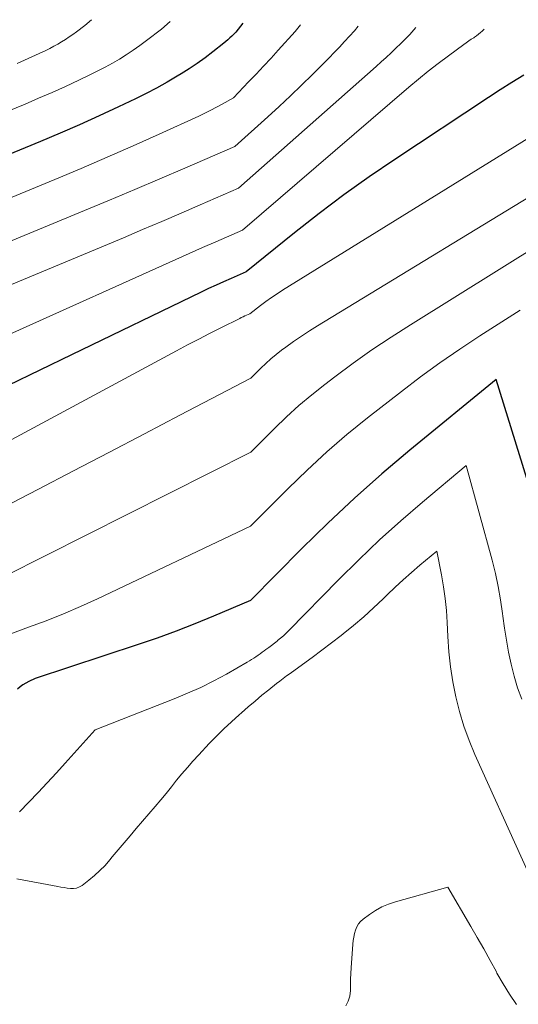
# Model space of a CAD drawing. Units: feet. Extents: x 1184148 to 1191602, y 7106370 to 7113290.
# Drawn here: x 1184398 to 1184440, y 7113204 to 7113288 of the extents above; entities that cross this region are included whole.
import ezdxf

# ---------------------------------------------------------------- set-up
doc = ezdxf.new("R2010")
doc.units = ezdxf.units.FT
doc.header["$MEASUREMENT"] = 0
doc.layers.add('Level 44', color=7, linetype='Continuous', lineweight=0)
doc.layers.add('Level 45', color=7, linetype='Continuous', lineweight=0)

msp = doc.modelspace()

# ---------------------------------------------------------------- linework, layer by layer
at = {"layer": 'Level 44', "color": 32, "linetype": 'Continuous', "lineweight": 30, "flags": 128}
for points, elevation in [([(1184416.69, 7113287.65), (1184416.08, 7113286.89), (1184415.75, 7113286.56), (1184415.58, 7113286.4), (1184415.41, 7113286.24), (1184415.23, 7113286.09), (1184415.05, 7113285.94), (1184414.12, 7113285.2), (1184413.46, 7113284.7), (1184412.79, 7113284.21), (1184412.1, 7113283.75), (1184411.4, 7113283.31), (1184411.07, 7113283.12), (1184410.2, 7113282.6), (1184409.31, 7113282.11), (1184408.41, 7113281.64), (1184407.49, 7113281.19), (1184406.03, 7113280.49), (1184404.38, 7113279.72), (1184402.71, 7113278.97), (1184401.04, 7113278.24), (1184399.36, 7113277.53), (1184392.62, 7113274.75)], 2220), ([(1184440.74, 7113283.21), (1184439.73, 7113282.58), (1184438.73, 7113281.94), (1184437.73, 7113281.29), (1184429.71, 7113276), (1184427.51, 7113274.51), (1184425.34, 7113272.97), (1184423.22, 7113271.36), (1184421.12, 7113269.72), (1184416.98, 7113266.37), (1184415.69, 7113265.8), (1184415.04, 7113265.52), (1184414.4, 7113265.22), (1184413.76, 7113264.93), (1184413.13, 7113264.62), (1184402.01, 7113259.27), (1184399.3, 7113257.96), (1184396.6, 7113256.63)], 2210), ([(1184443.01, 7113242.21), (1184438.38, 7113257.16), (1184430.98, 7113251.09), (1184428.59, 7113249.07), (1184426.25, 7113247), (1184423.98, 7113244.86), (1184421.75, 7113242.67), (1184417.35, 7113238.23), (1184414.17, 7113236.88), (1184412.58, 7113236.22), (1184410.97, 7113235.6), (1184409.35, 7113235.01), (1184407.72, 7113234.45), (1184398.9, 7113231.54), (1184398.36, 7113231.29), (1184398.1, 7113231.15), (1184397.85, 7113231), (1184397.62, 7113230.83), (1184397.4, 7113230.64)], 2200)]:
    msp.add_lwpolyline(points, dxfattribs=dict(at, elevation=elevation))
at = {"layer": 'Level 45', "color": 32, "linetype": 'Continuous', "lineweight": 0, "flags": 128}
for points, elevation in [([(1184403.73, 7113287.96), (1184403.17, 7113287.47), (1184402.45, 7113286.93), (1184402.14, 7113286.7), (1184401.82, 7113286.48), (1184401.5, 7113286.27), (1184401.17, 7113286.06), (1184400.84, 7113285.87), (1184400.5, 7113285.68), (1184400.16, 7113285.5), (1184399.81, 7113285.33), (1184399.26, 7113285.07), (1184398.63, 7113284.77), (1184398, 7113284.49), (1184397.36, 7113284.21)], 2224), ([(1184437.37, 7113287.15), (1184437.19, 7113286.98), (1184437.03, 7113286.85), (1184436.87, 7113286.71), (1184436.7, 7113286.59), (1184436.52, 7113286.47), (1184436.46, 7113286.42), (1184436.25, 7113286.28), (1184436.04, 7113286.14), (1184435.83, 7113285.99), (1184435.63, 7113285.85), (1184434.29, 7113284.87), (1184433.43, 7113284.22), (1184432.57, 7113283.56), (1184431.74, 7113282.88), (1184430.91, 7113282.19), (1184416.66, 7113269.95), (1184414.37, 7113268.95), (1184413.23, 7113268.45), (1184412.09, 7113267.94), (1184410.95, 7113267.43), (1184409.81, 7113266.92), (1184386.44, 7113256.41)], 2212), ([(1184431.5, 7113287.29), (1184431.34, 7113287.09), (1184430.98, 7113286.69), (1184430.8, 7113286.5), (1184430.61, 7113286.31), (1184430.42, 7113286.12), (1184430.23, 7113285.93), (1184429.8, 7113285.51), (1184429.38, 7113285.11), (1184428.97, 7113284.73), (1184428.54, 7113284.34), (1184428.12, 7113283.96), (1184416.33, 7113273.53), (1184413.05, 7113272.1), (1184411.41, 7113271.39), (1184409.76, 7113270.68), (1184408.11, 7113269.99), (1184406.46, 7113269.29), (1184389.99, 7113262.44)], 2214), ([(1184426.56, 7113287.41), (1184426.25, 7113287.02), (1184425.39, 7113286.08), (1184424.96, 7113285.61), (1184424.52, 7113285.14), (1184424.08, 7113284.69), (1184423.63, 7113284.23), (1184422.66, 7113283.28), (1184421.71, 7113282.36), (1184420.76, 7113281.44), (1184419.79, 7113280.54), (1184418.82, 7113279.65), (1184416.01, 7113277.11), (1184411.73, 7113275.25), (1184409.58, 7113274.33), (1184407.43, 7113273.42), (1184405.28, 7113272.51), (1184403.13, 7113271.61), (1184390.92, 7113266.56)], 2216), ([(1184421.62, 7113287.53), (1184421.17, 7113286.96), (1184419.73, 7113285.36), (1184419.11, 7113284.67), (1184418.47, 7113283.98), (1184417.84, 7113283.3), (1184417.19, 7113282.63), (1184415.9, 7113281.28), (1184414.93, 7113280.73), (1184414.44, 7113280.46), (1184413.94, 7113280.2), (1184413.44, 7113279.95), (1184412.93, 7113279.71), (1184409.53, 7113278.16), (1184407.31, 7113277.17), (1184405.08, 7113276.19), (1184402.85, 7113275.23), (1184400.6, 7113274.29), (1184391.79, 7113270.66)], 2218), ([(1184410.48, 7113287.8), (1184409.74, 7113287.15), (1184408.44, 7113286.17), (1184407.87, 7113285.75), (1184407.3, 7113285.35), (1184406.71, 7113284.96), (1184406.12, 7113284.59), (1184405.52, 7113284.24), (1184404.91, 7113283.89), (1184404.28, 7113283.57), (1184403.66, 7113283.26), (1184402.65, 7113282.78), (1184401.5, 7113282.25), (1184400.36, 7113281.73), (1184399.2, 7113281.23), (1184398.04, 7113280.74), (1184393.41, 7113278.83)], 2222), ([(1184442.15, 7113278.45), (1184420.1, 7113264.81), (1184419.62, 7113264.49), (1184419.14, 7113264.17), (1184418.67, 7113263.84), (1184418.21, 7113263.49), (1184417.3, 7113262.78), (1184417, 7113262.65), (1184416.86, 7113262.59), (1184416.71, 7113262.52), (1184416.56, 7113262.45), (1184416.42, 7113262.38), (1184414.8, 7113261.57), (1184413.85, 7113261.09), (1184412.91, 7113260.6), (1184411.96, 7113260.11), (1184411.02, 7113259.61), (1184388.34, 7113247.42)], 2208), ([(1184444.47, 7113274.76), (1184423.09, 7113261.75), (1184422.4, 7113261.32), (1184421.71, 7113260.87), (1184421.04, 7113260.4), (1184420.37, 7113259.92), (1184420.01, 7113259.65), (1184419.54, 7113259.29), (1184419.08, 7113258.91), (1184418.65, 7113258.52), (1184418.22, 7113258.11), (1184417.39, 7113257.27), (1184411.31, 7113254.09), (1184408.27, 7113252.5), (1184405.22, 7113250.91), (1184402.18, 7113249.33), (1184399.13, 7113247.74), (1184390.27, 7113243.15)], 2206), ([(1184442.45, 7113268.93), (1184431.05, 7113261.84), (1184429.39, 7113260.78), (1184427.75, 7113259.69), (1184426.15, 7113258.55), (1184424.56, 7113257.38), (1184423.71, 7113256.73), (1184422.59, 7113255.84), (1184421.49, 7113254.92), (1184420.43, 7113253.96), (1184419.4, 7113252.96), (1184417.38, 7113250.92), (1184392.77, 7113238.55)], 2204), ([(1184440.44, 7113263.1), (1184436.98, 7113260.88), (1184435.26, 7113259.75), (1184433.57, 7113258.59), (1184431.91, 7113257.37), (1184430.27, 7113256.13), (1184427.38, 7113253.87), (1184425.61, 7113252.43), (1184423.88, 7113250.95), (1184422.21, 7113249.4), (1184420.57, 7113247.82), (1184417.36, 7113244.58), (1184404.24, 7113238.38), (1184402.79, 7113237.72), (1184401.32, 7113237.08), (1184399.84, 7113236.49), (1184398.35, 7113235.93), (1184395.34, 7113234.84)], 2202), ([(1184440.57, 7113229.78), (1184440.22, 7113230.76), (1184439.92, 7113231.76), (1184439.66, 7113232.77), (1184439.45, 7113233.79), (1184439.26, 7113234.82), (1184439.1, 7113235.85), (1184438.96, 7113236.89), (1184438.94, 7113237.12), (1184438.77, 7113238.27), (1184438.57, 7113239.42), (1184438.33, 7113240.55), (1184438.05, 7113241.68), (1184435.83, 7113249.8), (1184432.07, 7113246.65), (1184430.22, 7113245.05), (1184428.39, 7113243.41), (1184426.62, 7113241.72), (1184424.88, 7113240), (1184420.63, 7113235.67), (1184420.4, 7113235.44), (1184420.16, 7113235.21), (1184419.92, 7113235), (1184419.66, 7113234.79), (1184419.63, 7113234.75), (1184419.39, 7113234.57), (1184419.15, 7113234.38), (1184418.91, 7113234.2), (1184418.66, 7113234.02), (1184418.52, 7113233.92), (1184418.34, 7113233.79), (1184418.17, 7113233.67), (1184417.99, 7113233.54), (1184417.81, 7113233.41), (1184417.63, 7113233.29), (1184417.44, 7113233.17), (1184417.26, 7113233.05), (1184417.07, 7113232.94), (1184415.29, 7113231.93), (1184414.2, 7113231.35), (1184413.09, 7113230.79), (1184411.96, 7113230.28), (1184410.82, 7113229.8), (1184404.05, 7113227.15), (1184402.26, 7113225.15), (1184401.49, 7113224.3), (1184400.72, 7113223.46), (1184399.94, 7113222.62), (1184399.15, 7113221.79), (1184397.57, 7113220.14)], 2198), ([(1184444.72, 7113207), (1184436.57, 7113225.04), (1184436.07, 7113226.25), (1184435.62, 7113227.47), (1184435.25, 7113228.71), (1184434.93, 7113229.98), (1184434.68, 7113231.26), (1184434.48, 7113232.54), (1184434.34, 7113233.84), (1184434.24, 7113235.14), (1184434.19, 7113236.33), (1184434.12, 7113237.36), (1184434.01, 7113238.39), (1184433.87, 7113239.41), (1184433.69, 7113240.42), (1184433.29, 7113242.45), (1184431.84, 7113241.24), (1184431.13, 7113240.62), (1184430.42, 7113240), (1184429.73, 7113239.36), (1184429.05, 7113238.71), (1184428.72, 7113238.38), (1184427.88, 7113237.6), (1184427.04, 7113236.83), (1184426.17, 7113236.09), (1184425.28, 7113235.37), (1184425.1, 7113235.22), (1184424.29, 7113234.59), (1184423.47, 7113233.97), (1184422.64, 7113233.36), (1184421.81, 7113232.75), (1184420.73, 7113231.98), (1184420.43, 7113231.77), (1184420.14, 7113231.55), (1184419.85, 7113231.33), (1184419.56, 7113231.11), (1184418.93, 7113230.59), (1184418.33, 7113230.11), (1184417.74, 7113229.61), (1184417.15, 7113229.12), (1184416.57, 7113228.61), (1184416.38, 7113228.45), (1184415.72, 7113227.85), (1184415.06, 7113227.24), (1184414.43, 7113226.61), (1184413.81, 7113225.97), (1184412.91, 7113225.01), (1184412.42, 7113224.48), (1184411.94, 7113223.94), (1184411.48, 7113223.39), (1184411.02, 7113222.83), (1184410.57, 7113222.27), (1184410.12, 7113221.71), (1184409.66, 7113221.15), (1184409.19, 7113220.6), (1184407.56, 7113218.69), (1184407.04, 7113218.09), (1184406.53, 7113217.49), (1184406.02, 7113216.88), (1184405.51, 7113216.27), (1184405.31, 7113216.03), (1184404.89, 7113215.55), (1184404.45, 7113215.1), (1184403.98, 7113214.68), (1184403.49, 7113214.27), (1184402.92, 7113213.83), (1184402.69, 7113213.7), (1184402.45, 7113213.6), (1184402.2, 7113213.56), (1184401.93, 7113213.57), (1184401.66, 7113213.6), (1184401.38, 7113213.65), (1184401.11, 7113213.69), (1184400.84, 7113213.74), (1184397.35, 7113214.38)], 2196), ([(1184440.13, 7113203.64), (1184439.53, 7113204.51), (1184438.98, 7113205.41), (1184438.45, 7113206.33), (1184438.4, 7113206.43), (1184437.87, 7113207.41), (1184437.33, 7113208.39), (1184436.77, 7113209.36), (1184436.22, 7113210.32), (1184434.25, 7113213.68), (1184429.76, 7113212.43), (1184429.17, 7113212.23), (1184428.59, 7113211.99), (1184428.05, 7113211.68), (1184427.53, 7113211.34), (1184427, 7113210.95), (1184426.78, 7113210.75), (1184426.6, 7113210.53), (1184426.45, 7113210.27), (1184426.34, 7113210), (1184426.26, 7113209.7), (1184426.19, 7113209.41), (1184426.15, 7113209.1), (1184426.12, 7113208.8), (1184425.98, 7113206.76), (1184425.95, 7113206.28), (1184425.92, 7113205.79), (1184425.91, 7113205.3), (1184425.9, 7113204.82), (1184425.85, 7113204.35), (1184425.72, 7113203.91), (1184425.5, 7113203.52)], 2194)]:
    msp.add_lwpolyline(points, dxfattribs=dict(at, elevation=elevation))

doc.saveas('drawing.dxf')
